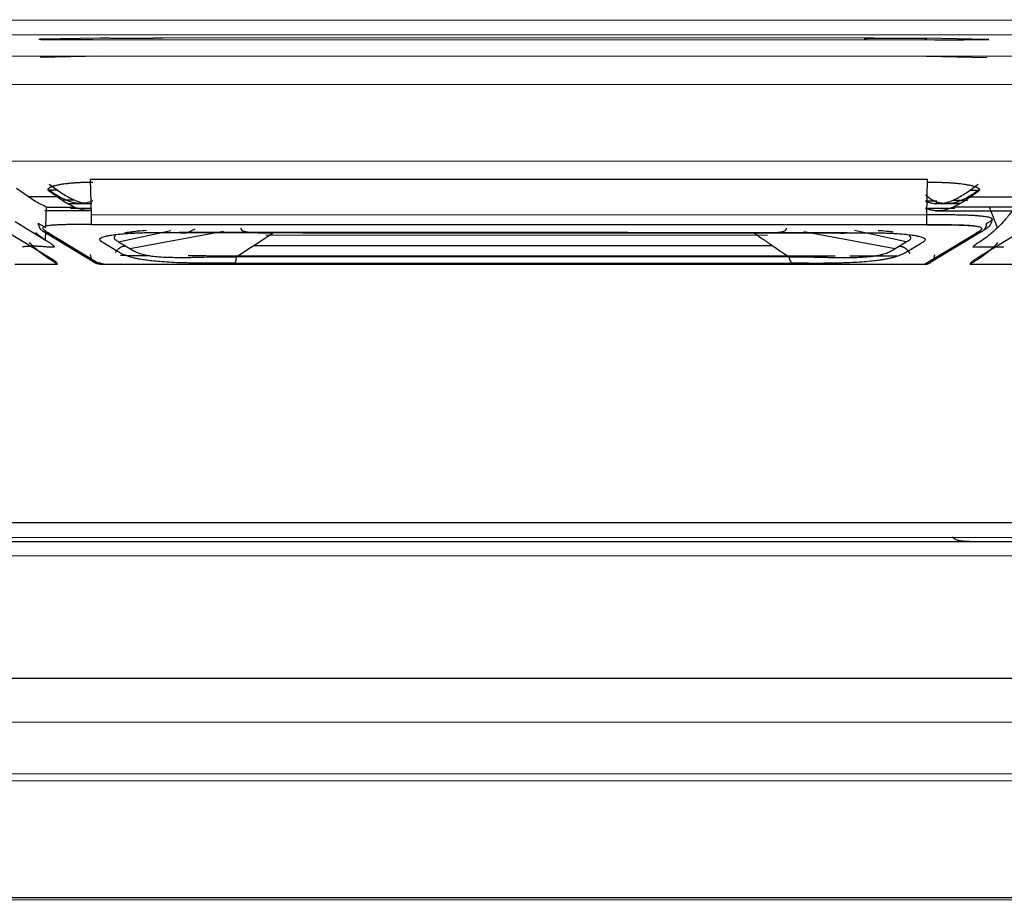
# Model space of a CAD drawing. Units: millimetres. Extents: x 0 to 1027, y -1182 to 601.
# Drawn here: x 390 to 500, y 62 to 160 of the extents above; entities that cross this region are included whole.
import ezdxf

# ---------------------------------------------------------------- set-up
doc = ezdxf.new("R2010")
doc.units = ezdxf.units.MM
doc.layers.add('Moffat_Profiles', color=10, linetype='Continuous')

msp = doc.modelspace()

# ---------------------------------------------------------------- linework, layer by layer
at = {"layer": 'Moffat_Profiles', "true_color": 0x000000}
for p, q in [((976.68, 159.95), (34.18, 160.13)), ((34.18, 158.53), (976.68, 158.35)), ((399.48, 158.09), (392.73, 157.96)), ((398.58, 157.92), (492.28, 157.9)), ((485.52, 158.09), (405.33, 158.11)), ((498.13, 157.93), (491.37, 158.07)), ((976.17, 155.91), (34.68, 156.15)), ((392.73, 155.96), (399.48, 156.09)), ((491.37, 156.07), (498.13, 155.93)), ((976.16, 152.75), (34.69, 152.99)), ((35.43, 144.51), (975.41, 144.27)), ((393.73, 141.83), (394.62, 141.19)), ((491.48, 142.34), (398.3, 142.36)), ((398.3, 142.36), (398.39, 138.44)), ((491.41, 138.41), (491.48, 142.34)), ((491.45, 142.04), (492.24, 142.04)), ((496.22, 141.16), (497.12, 141.81)), ((391.44, 140.4), (390.11, 141.33)), ((394.62, 140.4), (391.44, 140.4)), ((393.61, 141.19), (394.62, 141.19)), ((394.62, 140.4), (393.73, 141.04)), ((496.22, 141.16), (497.24, 141.16)), ((497.12, 141.02), (496.22, 140.37)), ((502.34, 140.37), (496.22, 140.37)), ((393.38, 137.16), (393.43, 139.28)), ((393.43, 139.28), (396.51, 139.28)), ((395.09, 140.08), (396.51, 140.08)), ((395.72, 139.69), (398.22, 139.69)), ((396.11, 139.17), (398.37, 139.17)), ((492.52, 139.94), (491.25, 139.94)), ((495.14, 139.67), (492.36, 139.67)), ((492.62, 139.66), (495.12, 139.66)), ((494.33, 140.05), (495.93, 140.05)), ((502.36, 139.25), (494.33, 139.26)), ((393.24, 138.89), (398.22, 138.89)), ((398.39, 138.44), (491.41, 138.41)), ((491.25, 139.14), (494.5, 139.14)), ((492.36, 138.87), (502.37, 138.87)), ((492.62, 138.86), (502.37, 138.86)), ((389.95, 137.66), (393.34, 135.61)), ((398.39, 137.33), (491.41, 137.3)), ((491.41, 137.29), (398.39, 137.32)), ((393.86, 133.6), (388.88, 136.61)), ((398.83, 133.09), (393.07, 136.57)), ((393.34, 135.61), (393.36, 136.6)), ((393.66, 136.42), (399.42, 132.94)), ((401.46, 135.42), (407.26, 136.67)), ((402.71, 134.67), (413.14, 136.59)), ((473.67, 136.12), (417.84, 136.14)), ((477.7, 136.56), (487.87, 134.66)), ((489.12, 135.4), (483.35, 136.67)), ((491.16, 132.92), (496.91, 136.38)), ((497.51, 136.54), (491.75, 133.07)), ((501.96, 136.58), (496.99, 133.58)), ((393.48, 134.87), (394.33, 134.87)), ((401.17, 134.45), (399.89, 135.22)), ((401.46, 135.42), (402.71, 134.67)), ((416.52, 135.01), (474.21, 135)), ((487.87, 134.66), (489.12, 135.4)), ((490.68, 135.2), (489.4, 134.42)), ((496.52, 134.84), (499.96, 134.84)), ((476.05, 133.73), (414.57, 133.74)), ((389.93, 132.94), (394.65, 132.94)), ((399.42, 132.94), (491.16, 132.92)), ((414.37, 133.04), (476.45, 133.02)), ((496.2, 132.92), (500.92, 132.92)), ((549.23, 104.11), (341.6, 104.16)), ((341.75, 102.56), (549.52, 102.51)), ((549.03, 102.01), (341.8, 102.06)), ((341.8, 102.06), (549.48, 102.01)), ((548.88, 100.41), (341.49, 100.46)), ((548.88, 100.41), (341.49, 100.46)), ((547.63, 86.79), (343.19, 86.84)), ((343.6, 82), (547.22, 81.95)), ((344.04, 76.26), (546.77, 76.21)), ((344.1, 75.49), (546.71, 75.43)), ((545.94, 62.38), (344.86, 62.44)), ((545.94, 62.13), (344.87, 62.18))]:
    msp.add_line(p, q, dxfattribs=at)
at = {"layer": 'Moffat_Profiles', "true_color": 0x000000, "extrusion": (0, 0, -1)}
msp.add_arc((-964.95, 324.05), 501.85, 338.1135, 338.3933, dxfattribs=at)
at = {"layer": 'Moffat_Profiles', "true_color": 0x000000}
for points, weights in [([(392.58, 157.95), (392.58, 157.92), (398.58, 157.92)], [1, 0.707106769085, 1]), ([(492.28, 157.9), (498.28, 157.9), (498.28, 157.93)], [1, 0.707106769085, 1]), ([(498.28, 157.93), (498.28, 157.93), (498.13, 157.93)], [1, 0.993671476841, 1]), ([(398.39, 138.44), (398.39, 137.47), (398.39, 137.33)], [1, 0.765156388283, 1]), ([(491.41, 137.3), (491.41, 137.44), (491.41, 138.41)], [1, 0.765091001987, 1]), ([(393.66, 136.42), (392.59, 136.38), (392.55, 137.47)], [1, 0.72188949585, 1]), ([(498.03, 137.44), (497.99, 136.34), (496.91, 136.38)], [1, 0.719550073147, 1]), ([(491.16, 132.92), (492.24, 132.88), (492.28, 133.97)], [1, 0.719354987144, 1])]:
    msp.add_rational_spline(points, weights, degree=2, dxfattribs=at)
for points, weights, knots in [([(406.41, 158.07), (406.41, 158.06), (404.67, 158.05), (402.93, 158.05), (401.18, 158.05), (399.44, 158.06), (399.44, 158.07)], [1, 0.866025388241, 1, 0.866025388241, 1, 0.866025388241, 1], [0, 0, 0, 60, 60, 120, 120, 180, 180, 180]), ([(484.44, 158.05), (484.44, 158.06), (487.93, 158.06), (491.41, 158.06), (491.41, 158.05)], [1, 0.707106769085, 1, 0.707106769085, 1], [0, 0, 0, 90, 90, 180, 180, 180]), ([(491.41, 158.05), (491.41, 158.04), (489.67, 158.03), (487.93, 158.03), (486.18, 158.03), (484.44, 158.04), (484.44, 158.05)], [1, 0.866025388241, 1, 0.866025388241, 1, 0.866025388241, 1], [0, 0, 0, 60, 60, 120, 120, 180, 180, 180]), ([(393.73, 141.04), (393.19, 141.43), (394.69, 141.75), (396.19, 142.06), (398.6, 142.06)], [1, 0.900739550591, 1, 0.900739550591, 1], [0, 0, 0, 51.489104, 51.489104, 102.978207, 102.978207, 102.978207]), ([(492.24, 142.04), (494.66, 142.04), (496.16, 141.72), (497.66, 141.41), (497.12, 141.02)], [1, 0.900717616081, 1, 0.900717616081, 1], [0, 0, 0, 51.494889, 51.494889, 102.989778, 102.989778, 102.989778])]:
    msp.add_rational_spline(points, weights, degree=2, knots=knots, dxfattribs=at)
for points in [[(393.43, 139.28), (393.21, 139.38), (392.76, 139.59), (392.1, 139.96), (391.66, 140.25), (391.44, 140.4)], [(395.55, 140.07), (395.34, 140.17), (394.92, 140.38), (394.3, 140.75), (393.89, 141.03), (393.68, 141.18)], [(394.62, 141.19), (394.83, 141.04), (395.25, 140.75), (395.88, 140.38), (396.3, 140.17), (396.51, 140.08)], [(396.51, 139.28), (396.3, 139.38), (395.88, 139.59), (395.25, 139.96), (394.83, 140.25), (394.62, 140.4)], [(492.26, 139.94), (491.91, 140.08), (491.57, 140.31), (491.24, 140.63)], [(494.33, 140.05), (494.54, 140.15), (494.96, 140.36), (495.59, 140.73), (496.01, 141.01), (496.22, 141.16)], [(496.22, 140.37), (496.01, 140.22), (495.59, 139.94), (494.96, 139.56), (494.54, 139.35), (494.33, 139.26)], [(497.17, 141.16), (496.96, 141.01), (496.55, 140.72), (495.92, 140.35), (495.51, 140.14), (495.3, 140.05)], [(397.23, 139.68), (397.05, 139.68), (396.67, 139.71), (396.11, 139.84), (395.73, 139.99), (395.55, 140.07)], [(397.49, 139.69), (397.46, 139.69), (397.41, 139.69), (397.32, 139.69), (397.26, 139.68), (397.23, 139.68)], [(398.59, 139.96), (398.23, 139.81), (397.86, 139.72), (397.49, 139.69)], [(398.22, 139.69), (398.31, 139.69), (398.39, 139.69), (398.48, 139.7)], [(491.25, 139.94), (491.37, 139.89), (491.62, 139.8), (491.99, 139.71), (492.24, 139.68), (492.36, 139.67)], [(493.35, 139.67), (492.99, 139.69), (492.62, 139.78), (492.26, 139.94)], [(492.36, 139.67), (492.45, 139.67), (492.54, 139.66), (492.62, 139.66)], [(493.61, 139.66), (493.58, 139.66), (493.53, 139.66), (493.44, 139.66), (493.38, 139.67), (493.35, 139.67)], [(495.3, 140.05), (495.11, 139.96), (494.74, 139.82), (494.18, 139.69), (493.8, 139.66), (493.61, 139.66)], [(398.48, 138.9), (398.39, 138.89), (398.31, 138.89), (398.22, 138.89)], [(492.36, 138.87), (492.24, 138.88), (491.99, 138.91), (491.62, 139), (491.37, 139.09), (491.25, 139.14)], [(498.02, 137.44), (498.11, 137.49), (498.26, 137.57), (498.45, 137.69), (498.59, 137.8), (498.66, 137.89), (498.67, 137.96), (498.61, 138.03), (498.5, 138.08), (498.35, 138.13), (498.16, 138.17), (497.93, 138.21), (497.65, 138.24), (497.33, 138.27), (496.94, 138.31), (496.47, 138.34), (495.92, 138.36), (495.27, 138.38), (494.53, 138.4), (493.72, 138.41), (492.89, 138.41), (492.09, 138.42), (491.63, 138.41), (491.41, 138.41)], [(492.62, 138.86), (492.54, 138.86), (492.45, 138.87), (492.36, 138.87)], [(392.55, 137.47), (392.63, 137.41), (392.81, 137.3), (393.08, 137.14), (393.26, 137.04), (393.35, 136.98)], [(397.38, 137.33), (396.96, 137.33), (396.24, 137.33), (395.63, 137.32), (395.23, 137.31), (394.76, 137.29), (394.24, 137.27), (393.74, 137.22), (393.46, 137.18), (393.23, 137.12), (393.07, 137.04), (393.02, 136.94), (393.03, 136.9), (393.1, 136.8), (393.16, 136.74), (393.25, 136.67), (393.4, 136.57), (393.56, 136.47), (393.66, 136.42)], [(398.39, 137.33), (398.28, 137.33), (398.05, 137.33), (397.71, 137.33), (397.49, 137.33), (397.38, 137.33)], [(491.41, 137.3), (491.98, 137.3), (492.96, 137.3), (493.87, 137.3), (494.46, 137.29), (495.04, 137.28), (495.49, 137.26), (496.18, 137.23), (496.65, 137.19), (497.07, 137.13), (497.3, 137.07), (497.49, 136.98), (497.53, 136.89), (497.48, 136.78), (497.4, 136.7), (497.23, 136.58), (497.03, 136.46), (496.91, 136.38)], [(393.05, 135.76), (392.77, 135.96), (392.49, 136.18), (392.21, 136.42)], [(399.89, 135.22), (399.78, 135.29), (399.58, 135.41), (399.38, 135.58), (399.35, 135.74), (399.45, 135.83), (399.54, 135.88)], [(399.54, 135.88), (399.6, 135.9), (399.74, 135.96), (400.03, 136.04), (400.26, 136.09), (400.39, 136.11)], [(400.39, 136.11), (400.58, 136.15), (400.99, 136.21), (401.78, 136.29), (402.39, 136.34), (402.73, 136.36)], [(401.13, 136.09), (401.06, 136.05), (400.93, 135.97), (400.98, 135.73), (401.11, 135.64), (401.32, 135.5), (401.46, 135.42)], [(404.55, 136.67), (404.22, 136.64), (403.59, 136.58), (402.76, 136.49), (402.31, 136.42), (402.12, 136.38)], [(402.73, 136.36), (402.89, 136.37), (403.22, 136.39), (403.75, 136.41), (404.11, 136.42), (404.3, 136.43)], [(404.3, 136.43), (404.45, 136.43), (404.76, 136.44), (405.24, 136.44), (405.58, 136.44), (405.75, 136.44)], [(405.75, 136.44), (406.03, 136.45), (406.59, 136.45), (407.39, 136.44), (407.92, 136.44), (408.19, 136.44)], [(408.19, 136.44), (408.36, 136.42), (408.69, 136.38), (409.07, 136.42), (409.45, 136.59), (409.79, 136.77), (409.96, 136.85)], [(413.42, 136.44), (411.68, 136.44), (409.93, 136.44), (408.19, 136.44)], [(415.42, 136.44), (414.76, 136.44), (414.09, 136.44), (413.42, 136.44)], [(418.61, 136.37), (418.43, 136.37), (418.1, 136.37), (417.61, 136.37), (417.18, 136.38), (416.8, 136.39), (416.49, 136.41), (416.22, 136.43), (415.99, 136.45), (415.79, 136.48), (415.62, 136.51), (415.47, 136.54), (415.33, 136.59), (415.23, 136.64), (415.15, 136.71), (415.12, 136.78), (415.1, 136.86), (415.11, 136.92), (415.11, 136.95)], [(417.7, 135.78), (417.77, 135.83), (417.85, 135.87), (417.92, 135.92)], [(417.92, 135.92), (418.15, 136.07), (418.38, 136.22), (418.61, 136.37)], [(475.73, 136.93), (475.74, 136.9), (475.74, 136.84), (475.73, 136.77), (475.69, 136.69), (475.62, 136.63), (475.52, 136.58), (475.39, 136.53), (475.24, 136.5), (475.07, 136.46), (474.86, 136.43), (474.63, 136.41), (474.35, 136.39), (474.03, 136.37), (473.66, 136.36), (473.24, 136.36), (472.77, 136.36), (472.42, 136.36), (472.23, 136.36)], [(472.23, 136.36), (472.45, 136.21), (472.67, 136.06), (472.89, 135.9)], [(472.89, 135.9), (472.96, 135.86), (473.03, 135.81), (473.1, 135.76)], [(477.42, 136.42), (476.76, 136.42), (476.09, 136.42), (475.42, 136.42)], [(482.55, 136.42), (480.84, 136.42), (479.13, 136.42), (477.42, 136.42)], [(482.55, 136.42), (482.78, 136.42), (483.24, 136.42), (483.94, 136.42), (484.42, 136.42), (484.67, 136.42)], [(484.67, 136.42), (484.84, 136.42), (485.17, 136.42), (485.65, 136.42), (485.96, 136.41), (486.11, 136.41)], [(486.11, 136.41), (486.32, 136.41), (486.75, 136.39), (487.34, 136.37), (487.72, 136.35), (487.9, 136.34)], [(486.97, 136.63), (487.2, 136.59), (487.44, 136.55), (487.67, 136.51)], [(487.9, 136.34), (488.25, 136.32), (488.88, 136.27), (489.66, 136.18), (490.06, 136.12), (490.23, 136.09)], [(489.12, 135.4), (489.22, 135.46), (489.39, 135.56), (489.55, 135.68), (489.64, 135.82), (489.61, 135.95), (489.5, 136.04), (489.43, 136.08)], [(490.23, 136.09), (490.36, 136.07), (490.58, 136.02), (490.87, 135.94), (491.01, 135.88), (491.07, 135.85)], [(390.74, 134.87), (390.91, 134.89), (391.24, 134.92), (391.65, 134.95), (391.96, 134.95), (392.11, 134.95)], [(391.52, 135.35), (391.72, 135.16), (392.1, 134.78), (392.69, 134.28), (393.08, 133.98), (393.28, 133.84)], [(392.11, 134.95), (392.27, 134.95), (392.58, 134.94), (392.99, 134.92), (393.32, 134.89), (393.48, 134.87)], [(394.33, 134.87), (394.26, 134.94), (394.07, 135.09), (393.61, 135.39), (393.25, 135.62), (393.05, 135.76)], [(414.57, 133.74), (415.61, 134.42), (416.65, 135.1), (417.7, 135.78)], [(491.07, 135.85), (491.16, 135.81), (491.25, 135.72), (491.21, 135.56), (490.99, 135.38), (490.79, 135.26), (490.68, 135.2)], [(497.79, 135.73), (497.59, 135.6), (497.23, 135.36), (496.78, 135.07), (496.59, 134.91), (496.52, 134.84)], [(497.57, 133.81), (497.77, 133.95), (498.16, 134.25), (498.74, 134.75), (499.13, 135.13), (499.32, 135.32)], [(393.28, 133.84), (393.48, 133.7), (393.85, 133.46), (394.31, 133.17), (394.49, 133.01), (394.56, 132.95)], [(398.3, 134), (398.31, 133.88), (398.35, 133.65), (398.52, 133.35), (398.77, 133.11), (399.08, 132.96), (399.3, 132.94), (399.42, 132.94)], [(401.11, 134.22), (401.12, 134.23), (401.14, 134.26), (401.17, 134.29), (401.19, 134.32), (401.2, 134.33)], [(403.23, 133.6), (402.92, 133.67), (402.36, 133.83), (401.71, 134.12), (401.35, 134.33), (401.17, 134.45)], [(404.99, 133.86), (403.87, 133.86), (402.77, 133.87), (401.68, 133.87)], [(402.71, 134.67), (402.77, 134.63), (402.91, 134.55), (403.12, 134.42), (403.32, 134.32), (403.58, 134.21), (403.83, 134.12), (404.03, 134.06), (404.14, 134.03)], [(404.14, 134.03), (404.34, 133.98), (404.77, 133.88), (405.55, 133.78), (406.12, 133.73), (406.41, 133.72)], [(406.41, 133.72), (406.62, 133.71), (407.08, 133.69), (407.89, 133.68), (408.48, 133.68), (408.8, 133.68)], [(408.8, 133.68), (408.98, 133.68), (409.36, 133.68), (409.96, 133.69), (410.37, 133.7), (410.59, 133.71)], [(410.59, 133.71), (411.07, 133.72), (412.01, 133.73), (413.34, 133.74), (414.15, 133.74), (414.57, 133.74)], [(414.57, 133.74), (414.55, 133.65), (414.51, 133.44), (414.47, 133.21), (414.42, 133.09), (414.38, 133.06), (414.37, 133.04)], [(476.05, 133.73), (476.5, 133.73), (477.37, 133.73), (478.8, 133.72), (479.79, 133.7), (480.31, 133.69)], [(476.45, 133.02), (476.42, 133.04), (476.35, 133.08), (476.25, 133.19), (476.16, 133.44), (476.09, 133.63), (476.05, 133.73)], [(480.31, 133.69), (480.53, 133.68), (480.97, 133.67), (481.59, 133.67), (481.98, 133.66), (482.16, 133.66)], [(482.16, 133.66), (482.52, 133.66), (483.18, 133.67), (484.06, 133.69), (484.54, 133.73), (484.76, 133.75)], [(484.76, 133.75), (484.93, 133.76), (485.29, 133.8), (485.82, 133.87), (486.26, 133.96), (486.61, 134.06), (486.92, 134.16), (487.13, 134.25), (487.34, 134.35), (487.51, 134.43), (487.67, 134.53), (487.8, 134.61), (487.87, 134.66)], [(489.4, 134.42), (489.35, 134.39), (489.24, 134.32), (489.03, 134.2), (488.81, 134.09), (488.56, 133.97), (488.31, 133.86), (488.04, 133.77), (487.69, 133.66), (487.35, 133.57), (486.99, 133.5), (486.58, 133.43), (486.14, 133.36), (485.77, 133.31), (485.57, 133.29)], [(489.37, 134.31), (489.39, 134.29), (489.42, 134.25), (489.46, 134.19), (489.49, 134.15), (489.51, 134.13)], [(496.29, 132.92), (496.36, 132.99), (496.55, 133.15), (497.02, 133.44), (497.37, 133.68), (497.57, 133.81)], [(394.32, 133.31), (394.27, 133.35), (394.18, 133.41), (394.02, 133.51), (393.91, 133.57), (393.86, 133.6)], [(394.65, 132.94), (394.64, 132.98), (394.6, 133.06), (394.49, 133.18), (394.38, 133.27), (394.32, 133.31)], [(404.97, 133.31), (404.73, 133.34), (404.29, 133.4), (403.71, 133.49), (403.38, 133.56), (403.23, 133.6)], [(407.95, 133.09), (407.55, 133.11), (406.8, 133.15), (405.8, 133.23), (405.23, 133.28), (404.97, 133.31)], [(409.97, 133.04), (409.72, 133.04), (409.25, 133.05), (408.57, 133.07), (408.15, 133.08), (407.95, 133.09)], [(414.37, 133.04), (413.85, 133.04), (412.83, 133.04), (411.36, 133.03), (410.42, 133.03), (409.97, 133.04)], [(480.56, 133.02), (480.13, 133.02), (479.25, 133.01), (477.88, 133.02), (476.94, 133.02), (476.45, 133.02)], [(482.57, 133.07), (482.37, 133.06), (481.95, 133.05), (481.28, 133.03), (480.8, 133.02), (480.56, 133.02)], [(485.57, 133.29), (485.28, 133.26), (484.67, 133.19), (483.65, 133.12), (482.94, 133.09), (482.57, 133.07)], [(496.53, 133.29), (496.47, 133.24), (496.36, 133.16), (496.24, 133.03), (496.21, 132.96), (496.2, 132.92)], [(496.99, 133.58), (496.94, 133.54), (496.83, 133.48), (496.67, 133.38), (496.58, 133.32), (496.53, 133.29)]]:
    msp.add_open_spline(points, degree=3, dxfattribs=at)
for points, knots in [([(396.51, 140.08), (396.73, 139.98), (397.17, 139.82), (397.74, 139.71), (398.09, 139.69), (398.22, 139.69)], [0, 0, 0, 0, 0.3333333, 0.6666667, 0.8663793, 0.8663793, 0.8663793, 0.8663793]), ([(398.22, 138.89), (398.09, 138.89), (397.74, 138.91), (397.17, 139.02), (396.73, 139.18), (396.51, 139.28)], [0.1336207, 0.1336207, 0.1336207, 0.1336207, 0.3333333, 0.6666667, 1, 1, 1, 1]), ([(492.62, 139.66), (492.76, 139.66), (493.11, 139.68), (493.67, 139.79), (494.11, 139.95), (494.33, 140.05)], [0.1336207, 0.1336207, 0.1336207, 0.1336207, 0.3333333, 0.6666667, 1, 1, 1, 1]), ([(494.33, 139.26), (494.11, 139.16), (493.67, 138.99), (493.11, 138.88), (492.76, 138.86), (492.62, 138.86)], [0, 0, 0, 0, 0.3333333, 0.6666667, 0.8663793, 0.8663793, 0.8663793, 0.8663793]), ([(501.21, 139.25), (500.93, 138.87), (500.24, 137.97), (499.1, 136.76), (498.23, 136.04), (497.79, 135.73)], [0.1026107, 0.1026107, 0.1026107, 0.1026107, 0.3333333, 0.6666667, 1, 1, 1, 1]), ([(496.7, 137.16), (496.66, 137.16), (496.63, 137.17), (496.59, 137.17), (496.54, 137.18), (496.5, 137.18), (496.45, 137.19), (496.36, 137.2), (496.27, 137.21), (496.16, 137.21), (495.95, 137.23), (495.75, 137.24), (495.52, 137.25), (495.3, 137.26), (495.08, 137.26), (494.84, 137.27), (494.38, 137.28), (493.93, 137.29), (493.46, 137.29), (492.98, 137.29), (492.52, 137.29), (492.05, 137.29), (491.84, 137.29), (491.62, 137.29), (491.41, 137.29)], [1.506077, 1.506077, 1.506077, 1.506077, 1.69197, 1.69197, 1.69197, 1.873784, 1.873784, 1.873784, 2.235413, 2.235413, 2.235413, 2.950052, 2.950052, 2.950052, 3.661207, 3.661207, 3.661207, 5.082651, 5.082651, 5.082651, 6.504017, 6.504017, 6.504017, 7.146303, 7.146303, 7.146303, 7.146303]), ([(498.66, 137.92), (498.66, 137.85), (498.65, 137.79), (498.63, 137.73), (498.61, 137.64), (498.57, 137.54), (498.54, 137.46), (498.5, 137.39), (498.45, 137.31), (498.41, 137.25), (498.37, 137.2), (498.31, 137.13), (498.27, 137.09), (498.23, 137.05), (498.18, 137), (498.14, 136.97), (498.11, 136.94), (498.06, 136.9), (498.03, 136.87), (497.96, 136.83), (497.87, 136.77), (497.82, 136.73), (497.76, 136.69), (497.69, 136.65), (497.63, 136.62), (497.59, 136.59), (497.54, 136.56), (497.5, 136.54)], [0.821861, 0.821861, 0.821861, 0.821861, 1.035704, 1.035704, 1.035704, 1.362362, 1.362362, 1.362362, 1.677596, 1.677596, 1.677596, 1.982282, 1.982282, 1.982282, 2.284098, 2.284098, 2.284098, 2.590501, 2.590501, 2.590501, 3.179515, 3.179515, 3.179515, 3.852005, 3.852005, 3.852005, 4.41346, 4.41346, 4.41346, 4.41346]), ([(402.76, 136.5), (403.06, 136.55), (403.35, 136.6), (403.64, 136.65), (403.65, 136.65), (403.66, 136.65), (403.66, 136.66)], [1.8346753, 1.8346753, 1.8346753, 1.8346753, 2.7270222, 2.7270222, 2.7270222, 2.7505502, 2.7505502, 2.7505502, 2.7505502]), ([(482.01, 136.38), (480.06, 136.38), (478.11, 136.38), (476.16, 136.38), (470.48, 136.38), (464.77, 136.38), (459.09, 136.38), (453.4, 136.38), (447.71, 136.38), (442.02, 136.38), (436.33, 136.38), (430.65, 136.39), (424.96, 136.39), (419.54, 136.39), (414.12, 136.4), (408.7, 136.4)], [0.796007, 0.796007, 0.796007, 0.796007, 6.649111, 6.649111, 6.649111, 23.713662, 23.713662, 23.713662, 40.77506, 40.77506, 40.77506, 57.842565, 57.842565, 57.842565, 74.109173, 74.109173, 74.109173, 74.109173]), ([(475.42, 136.42), (471.6, 136.42), (461.58, 136.43), (445.37, 136.43), (429.19, 136.43), (419.21, 136.44), (415.42, 136.44)], [0, 0, 0, 0, 0.191099, 0.500915, 0.810731, 1, 1, 1, 1]), ([(481.64, 136.42), (481.77, 136.39), (482.03, 136.36), (482.37, 136.4), (482.55, 136.42)], [0.5125656, 0.5125656, 0.5125656, 0.5125656, 0.75, 1, 1, 1, 1]), ([(487.49, 136.51), (487.31, 136.53), (486.85, 136.58), (486.32, 136.63), (486, 136.65)], [0.4390327, 0.4390327, 0.4390327, 0.4390327, 0.6666667, 1, 1, 1, 1]), ([(401.2, 134.33), (401.22, 134.36), (401.27, 134.42), (401.34, 134.5), (401.4, 134.58), (401.48, 134.65), (401.55, 134.71), (401.63, 134.77), (401.71, 134.82), (401.8, 134.86), (401.9, 134.9), (402.02, 134.93), (402.14, 134.95), (402.22, 134.96), (402.23, 134.96)], [0, 0, 0, 0, 0.0555556, 0.1111111, 0.1666667, 0.2222222, 0.2777778, 0.3333333, 0.3888889, 0.4444444, 0.5, 0.5555556, 0.6111111, 0.6242981, 0.6242981, 0.6242981, 0.6242981]), ([(473.1, 135.76), (473.45, 135.52), (474.43, 134.84), (475.42, 134.17), (476.05, 133.73)], [0, 0, 0, 0, 0.353239, 1, 1, 1, 1]), ([(488.34, 134.94), (488.37, 134.93), (488.45, 134.92), (488.56, 134.9), (488.66, 134.88), (488.76, 134.84), (488.85, 134.8), (488.94, 134.75), (489.02, 134.69), (489.09, 134.63), (489.16, 134.56), (489.23, 134.48), (489.3, 134.4), (489.35, 134.34), (489.37, 134.31)], [0.388994, 0.388994, 0.388994, 0.388994, 0.4210526, 0.4736842, 0.5263158, 0.5789474, 0.6315789, 0.6842105, 0.7368421, 0.7894737, 0.8421053, 0.8947368, 0.9473684, 1, 1, 1, 1]), ([(481.21, 133.81), (480.88, 133.81), (479.48, 133.82), (477.11, 133.82), (473.6, 133.82), (470.03, 133.82), (466.53, 133.82), (462.66, 133.82), (458.16, 133.82), (453.35, 133.82), (448.42, 133.83), (442.69, 133.83), (436.76, 133.83), (431.63, 133.83), (425.85, 133.83), (419.68, 133.83), (414.69, 133.83), (411.31, 133.83), (409.48, 133.84), (409.22, 133.84)], [0.1347621, 0.1347621, 0.1347621, 0.1347621, 0.15, 0.2, 0.25, 0.3, 0.35, 0.4, 0.45, 0.5, 0.55, 0.6, 0.65, 0.7, 0.75, 0.8, 0.85, 0.9, 0.9084572, 0.9084572, 0.9084572, 0.9084572]), ([(488.19, 133.82), (487.75, 133.82), (486.28, 133.81), (484.39, 133.81), (483.05, 133.81), (482.83, 133.81)], [0.02756917, 0.02756917, 0.02756917, 0.02756917, 0.05, 0.1, 0.11016665, 0.11016665, 0.11016665, 0.11016665]), ([(399.8, 132.94), (399.69, 132.95), (399.5, 132.98), (399.32, 133.06), (399.25, 133.11)], [0, 0, 0, 0, 0.2, 0.3483547, 0.3483547, 0.3483547, 0.3483547]), ([(496.15, 102.06), (495.96, 102.07), (495.6, 102.07), (495.14, 102.11), (494.77, 102.2), (494.49, 102.32), (494.33, 102.45), (494.27, 102.54), (494.25, 102.56)], [0, 0, 0, 0, 0.1111111, 0.2222222, 0.3333333, 0.4444444, 0.5555556, 0.5997132, 0.5997132, 0.5997132, 0.5997132])]:
    msp.add_open_spline(points, degree=3, knots=knots, dxfattribs=at)

doc.saveas('drawing.dxf')
